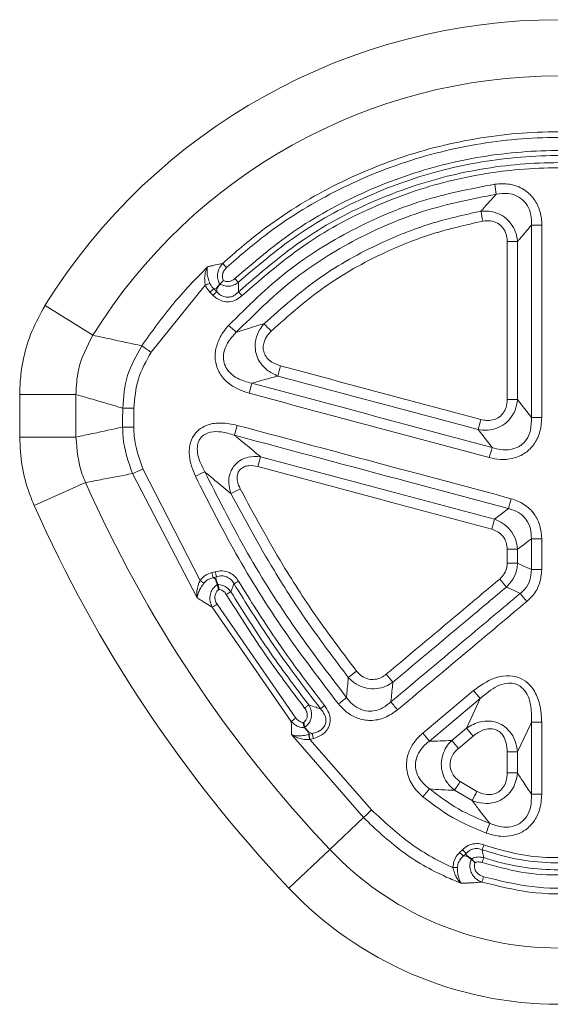
# Model space of a CAD drawing. Units: millimetres. Extents: x 15 to 416, y 5 to 292.
# Drawn here: x 181 to 190, y 172 to 189 of the extents above; entities that cross this region are included whole.
import ezdxf

# ---------------------------------------------------------------- set-up
doc = ezdxf.new("R2010")
doc.units = ezdxf.units.MM

msp = doc.modelspace()

# ---------------------------------------------------------------- linework, layer by layer
at = {"color": 8, "linetype": 'Continuous', "lineweight": 18}
for p, q in [((183.5284, 183.1687), (184.4328, 184.2888)), ((184.512, 184.1688), (184.5625, 184.1184)), ((184.6235, 184.1787), (184.573, 184.2292)), ((182.5555, 183.4516), (181.7566, 183.9463)), ((181.3343, 181.7505), (181.3343, 182.4622)), ((181.3343, 182.4622), (182.274, 182.4622)), ((182.274, 182.4622), (182.274, 181.7505)), ((181.3343, 181.7505), (182.274, 181.7505)), ((183.2182, 181.141), (184.2991, 179.0632)), ((184.3453, 179.3552), (183.3894, 181.2173)), ((181.5757, 180.6093), (182.4349, 180.9897)), ((189.8768, 180.0531), (189.8768, 179.5368)), ((190.05, 179.5364), (190.05, 180.0527)), ((189.4727, 179.8757), (189.4727, 179.6444)), ((189.646, 179.6441), (189.646, 179.8753)), ((184.5995, 179.5012), (184.5426, 179.4859)), ((184.5651, 179.4019), (184.622, 179.4172)), ((184.6057, 179.3769), (184.5651, 179.4019)), ((184.5481, 178.9081), (185.8685, 176.999)), ((185.9426, 177.0568), (184.6282, 178.957)), ((186.9572, 177.8406), (186.8206, 177.734)), ((187.5644, 177.6554), (187.4531, 177.7882)), ((188.9117, 177.5157), (188.0627, 176.8035)), ((188.1741, 176.6706), (189.023, 177.383)), ((188.7919, 176.8879), (188.5465, 176.682)), ((189.8768, 176.985), (189.8768, 175.7862)), ((190.05, 175.7865), (190.05, 176.9851)), ((185.8719, 176.7791), (187.073, 175.3925)), ((186.1593, 176.7832), (186.1563, 176.7824)), ((186.1563, 176.7824), (186.1777, 176.6984)), ((186.1593, 176.7832), (186.159, 176.8192)), ((186.159, 176.8192), (186.2191, 176.7992)), ((186.2191, 176.7992), (186.1593, 176.7832)), ((186.1593, 176.7832), (186.1818, 176.6994)), ((186.1777, 176.6984), (186.1818, 176.6994)), ((187.2096, 175.5223), (186.1777, 176.6984)), ((186.1818, 176.6994), (186.2416, 176.7155)), ((186.2191, 176.7992), (186.2416, 176.7155)), ((188.6578, 176.549), (188.9033, 176.755)), ((189.4727, 176.4897), (189.4727, 176.1392)), ((189.6459, 176.1394), (189.6459, 176.4899)), ((188.9684, 175.8307), (188.6888, 175.9943)), ((188.5934, 175.8502), (188.8893, 175.6772)), ((186.5106, 174.8613), (187.073, 175.3925)), ((185.8276, 174.2159), (186.5106, 174.8613)), ((188.7243, 174.8561), (188.6788, 174.8107)), ((188.7399, 174.7498), (188.7854, 174.7952)), ((188.7948, 174.7542), (188.7399, 174.7498))]:
    msp.add_line(p, q, dxfattribs=at)
at = {"color": 7, "linetype": 'Continuous', "lineweight": 35}
for p, q in [((184.6747, 184.3054), (184.6758, 184.3067)), ((184.6365, 179.2897), (184.6368, 179.2886)), ((186.0933, 176.8942), (186.09, 176.9007)), ((188.8749, 174.7031), (188.8777, 174.7008))]:
    msp.add_line(p, q, dxfattribs=at)
at = {"color": 8, "linetype": 'Continuous', "lineweight": 18, "flags": 128}
for points in [[(189.8768, 182.077), (189.7614, 182.227), (189.7334, 182.2633), (189.6459, 182.377)], [(188.9896, 181.8747), (189.1045, 181.7257), (189.2193, 181.5766)], [(189.2613, 180.3768), (187.594, 180.8233), (185.3558, 181.4227)], [(185.3112, 181.2566), (187.2639, 180.7335), (187.5493, 180.657), (189.2166, 180.2103)], [(189.4932, 180.5553), (189.3772, 180.466), (189.2613, 180.3768)], [(189.646, 179.8753), (189.7614, 179.9642), (189.8288, 180.0161), (189.8768, 180.0531)], [(189.8768, 179.5368), (189.7614, 179.5904), (189.646, 179.6441)], [(189.4602, 179.2455), (189.5754, 179.192), (189.6026, 179.1794), (189.6907, 179.1385)], [(189.023, 177.383), (189.0137, 177.3942), (189.0026, 177.4074), (188.99, 177.4224), (188.976, 177.4391), (188.9609, 177.4571), (188.945, 177.476), (188.9285, 177.4957), (188.9117, 177.5157)], [(186.7908, 177.3993), (186.7795, 177.3902), (186.766, 177.3794), (186.7507, 177.3672), (186.7337, 177.3536), (186.7153, 177.3389), (186.696, 177.3235), (186.676, 177.3075), (186.6556, 177.2912)], [(189.023, 177.383), (188.8696, 177.0542), (188.7919, 176.8879)], [(186.0907, 177.2225), (186.101, 177.2305), (186.1111, 177.2384), (186.1209, 177.246), (186.1302, 177.2531), (186.1388, 177.2598), (186.1465, 177.2658), (186.1534, 177.2711), (186.1591, 177.2756)], [(186.3562, 177.211), (186.362, 177.2155), (186.3687, 177.2208), (186.3764, 177.2269), (186.385, 177.2337), (186.3942, 177.2409), (186.4039, 177.2486), (186.414, 177.2565), (186.4242, 177.2646)], [(187.6419, 177.1931), (187.6251, 177.2131), (187.6086, 177.2328), (187.5927, 177.2517), (187.5776, 177.2697), (187.5636, 177.2863), (187.551, 177.3014), (187.5399, 177.3146), (187.5306, 177.3257)], [(189.6459, 176.4899), (189.8658, 176.9614), (189.8768, 176.985)]]:
    msp.add_lwpolyline(points, dxfattribs=at)
at = {"color": 8, "linetype": 'Continuous', "lineweight": 18}
for centre, radius, start, end in [((190.3345, 178.6348), 10.0892, 31.76559, 148.23441), ((190.3345, 178.6348), 9.1495, 31.76559, 148.23441), ((243.498, 193.8229), 54.7986, 188.23322, 188.41126), ((143.8744, 176.8855), 45.9784, 10.61905, 10.83154), ((190.0311, 193.94), 8.651, 268.97787, 270.12504), ((189.4915, 176.0531), 8.9641, 89.01353, 90.12062), ((188.9327, 188.4434), 5.6637, 222.00269, 222.96249), ((186.5303, 178.9433), 5.7423, 110.60355, 111.42457), ((190.0999, 189.2425), 7.0873, 223.11512, 223.80815), ((189.5409, 179.1529), 7.1027, 134.38147, 135.07345), ((189.6299, 179.0638), 7.1573, 134.38618, 135.07293), ((179.7943, 179.0569), 7.2906, 43.92027, 44.59436), ((194.8072, 194.5652), 14.8185, 227.63698, 228.30115), ((174.1033, 172.4041), 15.9447, 44.2078, 44.8248), ((189.9421, 192.7821), 11.5566, 235.353, 236.29024), ((232.2414, 170.4512), 48.1975, 164.98277, 165.19084), ((134.3901, 196.1093), 52.5708, 344.97657, 345.16717), ((189.4915, 168.5591), 13.8187, 89.3601, 90.07826), ((183.2477, 193.6772), 11.4453, 269.02739, 269.96827), ((128.6963, 197.0069), 58.2484, 344.84705, 345.015952), ((244.7214, 167.1087), 57.6547, 164.986881, 165.160526), ((190.0311, 196.8068), 14.7306, 269.39975, 270.07345), ((183.2468, 194.1822), 12.2669, 269.09254, 269.9704), ((124.5017, 198.7594), 66.9599, 344.981451, 345.130782), ((255.2823, 162.5387), 72.4314, 164.887537, 165.023584), ((176.8162, 195.745), 15.9456, 293.67125, 294.34465), ((175.2898, 199.8915), 20.829, 295.52928, 296.00722), ((202.3125, 189.7898), 21.7385, 203.87976, 223.37217), ((195.4362, 160.4908), 22.9031, 117.06555, 117.50023), ((111.716, 201.5574), 80.5629, 344.88885, 345.011262), ((202.3125, 189.7898), 22.6782, 203.87976, 223.37217), ((271.3284, 158.2298), 85.0029, 164.897668, 165.013846), ((190.0311, 206.4857), 26.433, 269.6655, 270.04093), ((189.4929, 150.9303), 28.9454, 89.69699, 90.03996), ((189.4909, 148.4957), 31.1487, 89.71474, 90.03347), ((120.9498, 162.4373), 65.8385, 14.931909, 15.007565), ((121.4911, 162.5823), 65.3369, 14.931392, 15.007631), ((190.0311, 212.6892), 33.1528, 269.7333, 270.03264), ((169.051, 158.2458), 26.0676, 53.903, 54.07583), ((195.9995, 161.0168), 21.3824, 121.00045, 121.23295), ((142.4447, 140.0065), 61.2385, 39.848208, 40.010796), ((172.1447, 199.9603), 24.3714, 301.23859, 301.44253), ((243.3616, 223.9773), 69.9363, 219.876731, 220.018958), ((173.2405, 197.5536), 21.8063, 301.2347, 301.48126), ((232.7905, 116.8338), 76.299, 127.879567, 127.950169), ((295.8666, 266.4909), 139.6198, 219.923532, 219.994692), ((190.0311, 47.7044), 129.2807, 89.99163, 90.068393), ((73.7818, 80.8745), 149.2062, 39.943991, 40.010574), ((272.6133, 246.9882), 109.591, 219.906163, 219.99685), ((189.4915, 242.7427), 66.253, 269.983675, 270.133464), ((189.4915, 225.3993), 49.2601, 269.97804, 270.1795), ((233.9868, 137.7078), 59.6257, 140.203214, 140.369196), ((121.3586, 220.4462), 80.6804, 326.444168, 326.566859), ((111.0326, 215.9269), 87.6453, 332.662325, 332.775214), ((190.0311, 136.6312), 39.1553, 89.97237, 90.22582), ((213.0497, 148.1795), 37.621, 133.38152, 133.66847), ((267.1322, 146.8408), 82.9821, 159.945402, 160.064457), ((152.1342, 187.9961), 39.1893, 340.4101, 340.53609), ((190.3345, 178.4738), 5.2605, 223.37217, 316.62783), ((201.1455, 187.2636), 17.6208, 224.96837, 225.24889), ((201.4053, 187.5234), 17.924, 224.96886, 225.24465), ((224.0918, 162.9408), 36.94, 161.39791, 161.5315), ((188.3383, 188.3996), 13.844, 270.94871, 271.25965), ((217.4968, 165.6339), 29.7415, 162.84601, 163.02803), ((190.3345, 178.4738), 6.2002, 223.37217, 316.62783)]:
    msp.add_arc(centre, radius, start, end, dxfattribs=at)
for centre, major_axis, ratio in [((391.9742, 177.5058), (0, 574.0245), 0.3639702), ((392.1621, 177.5058), (0, 573.8245), 0.3640971)]:
    msp.add_ellipse(centre, major_axis=major_axis, ratio=ratio, start_param=1.5625601, end_param=1.5631119, dxfattribs=at)
for points, knots in [([(195.9452, 184.6534), (195.7519, 184.8229), (195.3655, 185.162), (194.7211, 185.6048), (194.0321, 185.9927), (193.1252, 186.3921), (191.9746, 186.7273), (190.5934, 186.8869), (189.1915, 186.8118), (187.833, 186.5057), (186.5358, 185.9686), (185.5009, 185.3306), (184.9349, 184.8373), (184.7239, 184.6534)], [0, 0, 0, 0, 0.0625208, 0.1250418, 0.1898917, 0.2547417, 0.365863, 0.4801958, 0.591509, 0.7060493, 0.8173785, 0.9319444, 1, 1, 1, 1]), ([(184.788, 184.5835), (184.9965, 184.7652), (185.5511, 185.2486), (186.5739, 185.8789), (187.8489, 186.411), (189.1981, 186.7142), (190.5774, 186.7922), (191.9488, 186.6327), (193.166, 186.2831), (194.2098, 185.8001), (195.0953, 185.2579), (195.6195, 184.808), (195.8811, 184.5835)], [0, 0, 0, 0, 0.0680621, 0.1810172, 0.2939734, 0.4069111, 0.5198492, 0.6325873, 0.745325, 0.8301023, 0.9152241, 1, 1, 1, 1]), ([(195.7429, 184.3985), (195.4037, 184.6864), (194.7254, 185.2622), (193.544, 185.8969), (192.2808, 186.3332), (190.9605, 186.5524), (189.6232, 186.5428), (188.3048, 186.314), (187.0482, 185.8601), (185.8972, 185.2297), (185.2428, 184.6696), (184.9262, 184.3985)], [0, 0, 0, 0, 0.1119139, 0.2238276, 0.3357295, 0.4476312, 0.5595267, 0.6714223, 0.7832781, 0.8951339, 1, 1, 1, 1]), ([(184.9852, 184.3363), (185.2984, 184.6044), (185.9409, 185.1543), (187.0775, 185.7809), (188.3149, 186.2274), (189.6243, 186.4587), (190.9412, 186.4674), (192.2538, 186.2535), (193.4973, 185.8231), (194.6729, 185.1954), (195.3437, 184.6254), (195.6839, 184.3363)], [0, 0, 0, 0, 0.1048616, 0.21512, 0.3285744, 0.4388699, 0.5523661, 0.6626686, 0.7761714, 0.8864855, 1, 1, 1, 1]), ([(195.6832, 184.1755), (195.3619, 184.4571), (194.7098, 185.0285), (193.5725, 185.6597), (192.3435, 186.1077), (191.0658, 186.3376), (189.7566, 186.3506), (188.4745, 186.1461), (187.2369, 185.7225), (186.0414, 185.0905), (185.3475, 184.4889), (184.9859, 184.1755)], [0, 0, 0, 0, 0.108284, 0.2197077, 0.3279806, 0.4393919, 0.5476824, 0.6591138, 0.7673913, 0.878808, 1, 1, 1, 1]), ([(185.0457, 184.1141), (185.4032, 184.4242), (186.0846, 185.0154), (187.2663, 185.6403), (188.4833, 186.0609), (189.7569, 186.2634), (191.0456, 186.2544), (192.3146, 186.0252), (193.5255, 185.5877), (194.655, 184.9601), (195.3006, 184.3961), (195.6234, 184.1141)], [0, 0, 0, 0, 0.1211972, 0.2310436, 0.34089, 0.4507505, 0.5606107, 0.6704522, 0.7802938, 0.8901468, 1, 1, 1, 1]), ([(189.2642, 185.9756), (188.8584, 185.8967), (188.035, 185.7367), (186.8657, 185.2323), (185.7577, 184.5442), (185.1372, 183.9286), (184.8221, 183.616)], [0, 0, 0, 0, 0.2413966, 0.4897866, 0.7409287, 1, 1, 1, 1]), ([(190.05, 185.289), (190.0497, 185.3078), (190.0479, 185.3997), (190.0173, 185.5584), (189.9171, 185.7507), (189.7482, 185.9048), (189.5158, 185.992), (189.3479, 185.9811), (189.2642, 185.9756)], [0, 0, 0, 0, 0.0469692, 0.2304745, 0.3990326, 0.5817478, 0.7915756, 1, 1, 1, 1]), ([(184.9497, 183.501), (185.2475, 183.7975), (185.8526, 184.3998), (186.9237, 185.0691), (188.0766, 185.5697), (188.881, 185.7273), (189.2888, 185.8071)], [0, 0, 0, 0, 0.25114383, 0.5102021, 0.75161683, 1, 1, 1, 1]), ([(189.2888, 185.8071), (189.2141, 185.7257), (189.1289, 185.6328), (189.0441, 185.5376), (189.0337, 185.5259)], [0, 0, 0, 0, 0.877122, 1, 1, 1, 1]), ([(189.2888, 185.8071), (189.355, 185.8162), (189.4682, 185.8318), (189.5977, 185.798), (189.6997, 185.746), (189.7551, 185.6966), (189.8181, 185.611), (189.8666, 185.5045), (189.8811, 185.3788), (189.8776, 185.3056), (189.8768, 185.2904)], [0, 0, 0, 0, 0.2139122, 0.3658481, 0.4206406, 0.5817898, 0.5967712, 0.7626497, 0.9506555, 1, 1, 1, 1]), ([(189.0337, 185.5259), (188.7493, 185.4619), (188.1759, 185.3329), (187.2664, 184.9681), (186.3089, 184.4371), (185.714, 183.911), (185.4124, 183.6441)], [0, 0, 0, 0, 0.2111183, 0.4255666, 0.7086573, 1, 1, 1, 1]), ([(189.6459, 185.0158), (189.6437, 185.0354), (189.6359, 185.1059), (189.5992, 185.2219), (189.5148, 185.3543), (189.3855, 185.4634), (189.216, 185.5304), (189.0935, 185.5273), (189.0337, 185.5259)], [0, 0, 0, 0, 0.0667325, 0.2398089, 0.4045508, 0.5883863, 0.7991903, 1, 1, 1, 1]), ([(185.5327, 183.5217), (185.8183, 183.7751), (186.3978, 184.2891), (187.327, 184.8076), (188.2242, 185.1685), (188.7836, 185.2947), (189.0654, 185.3583)], [0, 0, 0, 0, 0.28309342, 0.57441427, 0.78555095, 1, 1, 1, 1]), ([(189.0654, 185.3583), (189.1077, 185.3629), (189.1927, 185.3721), (189.312, 185.3329), (189.3994, 185.2585), (189.452, 185.1647), (189.4709, 185.0819), (189.4723, 185.0314), (189.4727, 185.0171)], [0, 0, 0, 0, 0.2060108, 0.4135478, 0.5916379, 0.7538826, 0.9302071, 1, 1, 1, 1]), ([(189.6459, 185.0158), (189.6563, 185.0284), (189.7328, 185.1213), (189.8101, 185.212), (189.8768, 185.2904)], [0, 0, 0, 0, 0.1356909, 1, 1, 1, 1]), ([(189.8768, 185.2904), (189.8768, 184.8645), (189.8768, 183.7933), (189.8768, 182.7222), (189.8768, 182.077)], [0, 0, 0, 0, 0.3976637, 1, 1, 1, 1]), ([(190.05, 182.0762), (190.05, 182.7213), (190.05, 183.7923), (190.05, 184.8632), (190.05, 185.289)], [0, 0, 0, 0, 0.6023363, 1, 1, 1, 1]), ([(189.4727, 185.0171), (189.4727, 184.3716), (189.4727, 183.4918), (189.4727, 182.6121), (189.4727, 182.3778)], [0, 0, 0, 0, 0.7337444, 1, 1, 1, 1]), ([(189.6459, 182.377), (189.6459, 182.6112), (189.6459, 183.4908), (189.6459, 184.3704), (189.6459, 185.0158)], [0, 0, 0, 0, 0.2662556, 1, 1, 1, 1]), ([(184.4702, 184.5956), (184.2712, 184.3907), (183.8711, 183.9788), (183.5389, 183.5104), (183.372, 183.2749)], [0, 0, 0, 0, 0.4973489, 1, 1, 1, 1]), ([(184.4702, 184.5956), (184.47, 184.5951), (184.4639, 184.5843), (184.4455, 184.5461), (184.4261, 184.4761), (184.4188, 184.3821), (184.4282, 184.3196), (184.4328, 184.2888)], [0, 0, 0, 0, 0.0055194, 0.1356093, 0.4544555, 0.7317055, 1, 1, 1, 1]), ([(184.5096, 184.3183), (184.4987, 184.3476), (184.4768, 184.4067), (184.4605, 184.4929), (184.4606, 184.5543), (184.4675, 184.5863), (184.4701, 184.5952), (184.4702, 184.5956)], [0, 0, 0, 0, 0.271719, 0.548453, 0.8652546, 0.9946804, 1, 1, 1, 1]), ([(184.7239, 184.6534), (184.6838, 184.6446), (184.6297, 184.6326), (184.5645, 184.6177), (184.5199, 184.6073), (184.4894, 184.6001), (184.4702, 184.5956)], [0, 0, 0, 0, 0.4718018, 0.6370326, 0.7721818, 1, 1, 1, 1]), ([(184.7239, 184.6534), (184.7022, 184.6266), (184.6578, 184.5717), (184.6323, 184.4701), (184.6399, 184.3769), (184.6643, 184.3269), (184.6747, 184.3054)], [0, 0, 0, 0, 0.27438335, 0.56002192, 0.8106865, 1, 1, 1, 1]), ([(184.7362, 184.366), (184.7325, 184.3749), (184.7204, 184.4033), (184.7166, 184.4599), (184.7382, 184.5289), (184.7714, 184.5653), (184.788, 184.5835)], [0, 0, 0, 0, 0.1215044, 0.3859348, 0.6939105, 1, 1, 1, 1]), ([(184.4328, 184.2888), (184.4362, 184.2807), (184.4546, 184.2362), (184.4862, 184.1991), (184.512, 184.1688)], [0, 0, 0, 0, 0.1834079, 1, 1, 1, 1]), ([(184.573, 184.2292), (184.5522, 184.2514), (184.5269, 184.2786), (184.5123, 184.3122), (184.5096, 184.3183)], [0, 0, 0, 0, 0.8186875, 1, 1, 1, 1]), ([(184.6758, 184.3067), (184.6972, 184.2967), (184.7433, 184.2753), (184.8255, 184.2681), (184.9122, 184.2862), (184.9612, 184.3198), (184.9852, 184.3363)], [0, 0, 0, 0, 0.2131796, 0.4615142, 0.7356665, 1, 1, 1, 1]), ([(184.9262, 184.3985), (184.9103, 184.3858), (184.8784, 184.3605), (184.8198, 184.3458), (184.7708, 184.3509), (184.7452, 184.3621), (184.7362, 184.366)], [0, 0, 0, 0, 0.2947876, 0.5912042, 0.8578728, 1, 1, 1, 1]), ([(184.9859, 184.1755), (184.9859, 184.1784), (184.9855, 184.2254), (184.9853, 184.279), (184.9852, 184.3296), (184.9852, 184.3363)], [0, 0, 0, 0, 0.0533514, 0.8759872, 1, 1, 1, 1]), ([(184.5625, 184.1184), (184.5828, 184.1002), (184.6292, 184.0587), (184.7205, 184.0168), (184.8337, 184.0048), (184.951, 184.0364), (185.0142, 184.0882), (185.0457, 184.1141)], [0, 0, 0, 0, 0.1513666, 0.3454734, 0.5484698, 0.7748627, 1, 1, 1, 1]), ([(184.573, 184.2292), (184.5872, 184.2323), (184.6043, 184.2359), (184.6213, 184.2395), (184.6241, 184.2401)], [0, 0, 0, 0, 0.8387158, 1, 1, 1, 1]), ([(184.6241, 184.2401), (184.6239, 184.2225), (184.6237, 184.2021), (184.6235, 184.1816), (184.6235, 184.1787)], [0, 0, 0, 0, 0.8585009, 1, 1, 1, 1]), ([(184.9859, 184.1755), (184.9625, 184.1536), (184.9217, 184.1152), (184.8611, 184.0932), (184.8041, 184.0852), (184.7687, 184.0892), (184.717, 184.1055), (184.6723, 184.1289), (184.6385, 184.1634), (184.6235, 184.1787)], [0, 0, 0, 0, 0.2300954, 0.4023963, 0.4533447, 0.6452882, 0.6507919, 0.8442282, 1, 1, 1, 1]), ([(181.3343, 182.4622), (181.3375, 182.5636), (181.3437, 182.7676), (181.4045, 183.1231), (181.5247, 183.5277), (181.6786, 183.8054), (181.7566, 183.9463)], [0, 0, 0, 0, 0.1946995, 0.3917002, 0.6914827, 1, 1, 1, 1]), ([(184.8221, 183.616), (184.8073, 183.5991), (184.7305, 183.5115), (184.6372, 183.3539), (184.5879, 183.137), (184.6077, 182.9333), (184.7101, 182.7416), (184.9014, 182.5732), (185.068, 182.5155), (185.164, 182.4823)], [0, 0, 0, 0, 0.04581087, 0.23705641, 0.36435491, 0.49305812, 0.64466419, 0.79516931, 1, 1, 1, 1]), ([(185.4124, 183.6441), (185.3203, 183.6167), (185.1644, 183.5703), (185.0121, 183.5211), (184.9497, 183.501)], [0, 0, 0, 0, 0.5901062, 1, 1, 1, 1]), ([(185.4124, 183.6441), (185.3881, 183.6125), (185.3275, 183.5337), (185.2742, 183.3977), (185.2597, 183.2471), (185.2846, 183.111), (185.3515, 182.9804), (185.4687, 182.8535), (185.5805, 182.8008), (185.645, 182.7705)], [0, 0, 0, 0, 0.1118112, 0.2788549, 0.3994853, 0.528795, 0.6565468, 0.8021921, 1, 1, 1, 1]), ([(182.5555, 183.4516), (182.4568, 183.2616), (182.2941, 182.949), (182.2797, 182.5994), (182.274, 182.4622)], [0, 0, 0, 0, 0.6074926, 1, 1, 1, 1]), ([(183.372, 183.2749), (183.1961, 183.3133), (182.9233, 183.3728), (182.652, 183.4309), (182.5555, 183.4516)], [0, 0, 0, 0, 0.644442, 1, 1, 1, 1]), ([(185.209, 182.6512), (185.1271, 182.6723), (184.9883, 182.708), (184.8359, 182.82), (184.771, 182.9179), (184.7363, 183.0166), (184.7291, 183.1312), (184.7817, 183.2997), (184.868, 183.42), (184.9362, 183.4876), (184.9497, 183.501)], [0, 0, 0, 0, 0.2149483, 0.3640417, 0.4709833, 0.5080294, 0.6295101, 0.7542085, 0.9513748, 1, 1, 1, 1]), ([(185.69, 182.9397), (185.6393, 182.9572), (185.5533, 182.9868), (185.4603, 183.0686), (185.4097, 183.1557), (185.3944, 183.2486), (185.4125, 183.3524), (185.4617, 183.4459), (185.512, 183.4996), (185.5327, 183.5217)], [0, 0, 0, 0, 0.2080996, 0.3524582, 0.4739966, 0.5958505, 0.7123315, 0.8815553, 1, 1, 1, 1]), ([(183.372, 183.2749), (183.2807, 183.1129), (183.0982, 182.7892), (183.0684, 182.4187), (183.0534, 182.2336)], [0, 0, 0, 0, 0.5001353, 1, 1, 1, 1]), ([(183.2414, 182.2319), (183.2544, 182.3986), (183.2806, 182.7322), (183.4458, 183.0231), (183.5284, 183.1687)], [0, 0, 0, 0, 0.4998051, 1, 1, 1, 1]), ([(189.0347, 182.0436), (188.4777, 182.1928), (187.3628, 182.4915), (186.2479, 182.7902), (185.69, 182.9397)], [0, 0, 0, 0, 0.4995508, 1, 1, 1, 1]), ([(185.209, 182.6512), (185.2647, 182.6672), (185.4083, 182.7083), (185.5551, 182.7469), (185.645, 182.7705)], [0, 0, 0, 0, 0.38814, 1, 1, 1, 1]), ([(185.645, 182.7705), (186.2019, 182.6214), (186.7598, 182.4719), (187.8747, 182.1733), (188.4327, 182.0239), (188.9896, 181.8747)], [0, 0, 0, 0, 0.4995391, 0.5004492, 1, 1, 1, 1]), ([(189.2193, 181.5766), (188.6624, 181.7258), (187.3256, 182.084), (185.9889, 182.4423), (185.209, 182.6512)], [0, 0, 0, 0, 0.4166113, 1, 1, 1, 1]), ([(182.274, 182.4622), (182.3668, 182.4356), (182.6267, 182.3613), (182.8864, 182.2836), (183.0534, 182.2336)], [0, 0, 0, 0, 0.3570541, 1, 1, 1, 1]), ([(185.164, 182.4823), (185.7209, 182.3331), (187.0577, 181.975), (188.3945, 181.6169), (189.1743, 181.4079)], [0, 0, 0, 0, 0.4166113, 1, 1, 1, 1]), ([(188.9896, 181.8747), (189.0324, 181.8696), (189.124, 181.8586), (189.2656, 181.8821), (189.4077, 181.946), (189.5271, 182.0536), (189.6168, 182.2026), (189.6357, 182.3163), (189.6459, 182.377)], [0, 0, 0, 0, 0.1384587, 0.2970011, 0.4538995, 0.6308216, 0.8028741, 1, 1, 1, 1]), ([(189.4727, 182.3778), (189.4693, 182.3336), (189.463, 182.2525), (189.4083, 182.1451), (189.3282, 182.0709), (189.2295, 182.0319), (189.1296, 182.0236), (189.0652, 182.0371), (189.0347, 182.0436)], [0, 0, 0, 0, 0.2031684, 0.3731745, 0.5439686, 0.6967633, 0.8560034, 1, 1, 1, 1]), ([(184.9641, 181.9468), (184.8754, 181.9653), (184.7152, 181.9986), (184.5025, 181.9712), (184.3457, 181.8977), (184.2298, 181.7828), (184.1654, 181.6183), (184.1566, 181.3756), (184.2227, 181.2076), (184.2665, 181.0961)], [0, 0, 0, 0, 0.1803719, 0.325628, 0.4194344, 0.5227314, 0.6437142, 0.7635988, 1, 1, 1, 1]), ([(189.5379, 180.7215), (188.9822, 180.8704), (187.4576, 181.2788), (185.933, 181.6872), (184.9641, 181.9468)], [0, 0, 0, 0, 0.3645187, 1, 1, 1, 1]), ([(189.1743, 181.4079), (189.2354, 181.3951), (189.364, 181.3681), (189.5637, 181.3845), (189.761, 181.4625), (189.9213, 181.6108), (190.0308, 181.8255), (190.0432, 181.9878), (190.05, 182.0762)], [0, 0, 0, 0, 0.1438368, 0.3030156, 0.4558091, 0.6266674, 0.796693, 1, 1, 1, 1]), ([(189.8768, 182.077), (189.8768, 182.0054), (189.8767, 181.8766), (189.8071, 181.7131), (189.7273, 181.6304), (189.6385, 181.5726), (189.5267, 181.5341), (189.369, 181.5335), (189.2682, 181.5625), (189.2193, 181.5766)], [0, 0, 0, 0, 0.2103452, 0.3779733, 0.5096006, 0.5419447, 0.6897619, 0.8498137, 1, 1, 1, 1]), ([(183.0525, 181.9168), (182.8875, 181.8813), (182.628, 181.8255), (182.3685, 181.7705), (182.274, 181.7505)], [0, 0, 0, 0, 0.6359678, 1, 1, 1, 1]), ([(183.0525, 181.9168), (183.0537, 181.8612), (183.0596, 181.5952), (183.1481, 181.3416), (183.2182, 181.141)], [0, 0, 0, 0, 0.2092066, 1, 1, 1, 1]), ([(183.3894, 181.2173), (183.3261, 181.3977), (183.2461, 181.6258), (183.2414, 181.8652), (183.2405, 181.9153)], [0, 0, 0, 0, 0.7907284, 1, 1, 1, 1]), ([(184.423, 181.1717), (184.3771, 181.2616), (184.3095, 181.3939), (184.2933, 181.5747), (184.3142, 181.6659), (184.3488, 181.7319), (184.385, 181.7698), (184.4454, 181.8095), (184.5427, 181.8437), (184.7163, 181.8433), (184.8457, 181.8036), (184.9195, 181.781)], [0, 0, 0, 0, 0.2512959, 0.3695077, 0.4465755, 0.4809326, 0.5545523, 0.5733816, 0.6608693, 0.8066684, 1, 1, 1, 1]), ([(185.3558, 181.4227), (185.3141, 181.4565), (185.1813, 181.5643), (185.0362, 181.6839), (184.9331, 181.7696), (184.9195, 181.781)], [0, 0, 0, 0, 0.284015, 0.9051367, 1, 1, 1, 1]), ([(184.9195, 181.781), (185.8883, 181.5214), (187.4129, 181.1128), (188.9375, 180.7042), (189.4932, 180.5553)], [0, 0, 0, 0, 0.6354813, 1, 1, 1, 1]), ([(181.5757, 180.6093), (181.5472, 180.6782), (181.4591, 180.8914), (181.3583, 181.2729), (181.3424, 181.5898), (181.3343, 181.7505)], [0, 0, 0, 0, 0.1906855, 0.5895422, 1, 1, 1, 1]), ([(182.274, 181.7505), (182.2908, 181.5379), (182.3116, 181.2749), (182.4151, 181.0355), (182.4349, 180.9897)], [0, 0, 0, 0, 0.8084504, 1, 1, 1, 1]), ([(185.3558, 181.4227), (185.2858, 181.4258), (185.1776, 181.4307), (185.0358, 181.3766), (184.9409, 181.307), (184.875, 181.2175), (184.833, 181.1113), (184.8158, 180.97), (184.8442, 180.8662), (184.8607, 180.8061)], [0, 0, 0, 0, 0.2157427, 0.3331803, 0.4598569, 0.57102, 0.6675554, 0.8075437, 1, 1, 1, 1]), ([(182.4349, 180.9897), (182.5302, 181.008), (182.7912, 181.0581), (183.0523, 181.1088), (183.2182, 181.141)], [0, 0, 0, 0, 0.36487, 1, 1, 1, 1]), ([(186.7908, 177.3993), (186.4846, 177.8008), (185.874, 178.6013), (185.0841, 179.8652), (184.6402, 180.7423), (184.423, 181.1717)], [0, 0, 0, 0, 0.3393341, 0.676605, 1, 1, 1, 1]), ([(184.423, 181.1717), (184.4347, 181.1618), (184.5369, 181.0753), (184.6824, 180.9533), (184.8177, 180.8416), (184.8607, 180.8061)], [0, 0, 0, 0, 0.08099177, 0.70765248, 1, 1, 1, 1]), ([(185.0151, 180.8857), (184.9968, 180.9278), (184.9662, 180.9979), (184.962, 181.0956), (184.9813, 181.1657), (185.0208, 181.2219), (185.0847, 181.2601), (185.1855, 181.2812), (185.2608, 181.2664), (185.3112, 181.2566)], [0, 0, 0, 0, 0.2081648, 0.3472641, 0.4369868, 0.5369283, 0.6532505, 0.7684998, 1, 1, 1, 1]), ([(184.2665, 181.0961), (184.4857, 180.6631), (184.9336, 179.7783), (185.7306, 178.5035), (186.3466, 177.6961), (186.6556, 177.2912)], [0, 0, 0, 0, 0.3233848, 0.6606729, 1, 1, 1, 1]), ([(184.8607, 180.8061), (185.0936, 180.3749), (185.499, 179.6246), (186.1646, 178.605), (186.6017, 178.0246), (186.8206, 177.734)], [0, 0, 0, 0, 0.4027584, 0.7009006, 1, 1, 1, 1]), ([(186.9572, 177.8406), (186.741, 178.1278), (186.3079, 178.7031), (185.6482, 179.7137), (185.246, 180.4584), (185.0151, 180.8857)], [0, 0, 0, 0, 0.298144, 0.5972387, 1, 1, 1, 1]), ([(190.05, 180.0527), (190.0443, 180.125), (190.0328, 180.2712), (189.9292, 180.4753), (189.7605, 180.6409), (189.612, 180.6947), (189.5379, 180.7215)], [0, 0, 0, 0, 0.2383455, 0.481822, 0.7413639, 1, 1, 1, 1]), ([(189.4932, 180.5553), (189.5513, 180.5378), (189.6573, 180.5058), (189.7496, 180.4242), (189.8193, 180.3336), (189.8729, 180.2206), (189.8755, 180.1091), (189.8768, 180.0531)], [0, 0, 0, 0, 0.261471, 0.4767069, 0.5177925, 0.758239, 1, 1, 1, 1]), ([(189.646, 179.8753), (189.6378, 179.9326), (189.6211, 180.0485), (189.5316, 180.1995), (189.4084, 180.3153), (189.3094, 180.3567), (189.2613, 180.3768)], [0, 0, 0, 0, 0.2574648, 0.5212729, 0.7677094, 1, 1, 1, 1]), ([(189.2166, 180.2103), (189.2502, 180.1984), (189.3189, 180.1741), (189.4041, 180.0979), (189.4625, 179.9944), (189.4693, 179.9152), (189.4727, 179.8757)], [0, 0, 0, 0, 0.2346829, 0.4788024, 0.7398784, 1, 1, 1, 1]), ([(189.4727, 179.6444), (189.4714, 179.6217), (189.4678, 179.5601), (189.4313, 179.4625), (189.3762, 179.4066), (189.3487, 179.3787)], [0, 0, 0, 0, 0.22590437, 0.61323258, 1, 1, 1, 1]), ([(189.4602, 179.2455), (189.4998, 179.2883), (189.5791, 179.3742), (189.6345, 179.5188), (189.6429, 179.6105), (189.646, 179.6441)], [0, 0, 0, 0, 0.38616191, 0.77506186, 1, 1, 1, 1]), ([(184.5426, 179.4859), (184.5036, 179.4724), (184.4265, 179.4458), (184.3721, 179.3851), (184.3453, 179.3552)], [0, 0, 0, 0, 0.5069443, 1, 1, 1, 1]), ([(184.9866, 179.345), (184.967, 179.3727), (184.9259, 179.4307), (184.8317, 179.4922), (184.7167, 179.522), (184.6385, 179.5081), (184.5995, 179.5012)], [0, 0, 0, 0, 0.2255142, 0.4732523, 0.7370926, 1, 1, 1, 1]), ([(189.8768, 179.5368), (189.873, 179.4778), (189.8655, 179.36), (189.7865, 179.2228), (189.7167, 179.1614), (189.6907, 179.1385)], [0, 0, 0, 0, 0.3866131, 0.7710498, 1, 1, 1, 1]), ([(189.8021, 179.0054), (189.8354, 179.0368), (189.9253, 179.1215), (190.0277, 179.3028), (190.0426, 179.4586), (190.05, 179.5364)], [0, 0, 0, 0, 0.227463, 0.613993, 1, 1, 1, 1]), ([(184.3453, 179.3552), (184.333, 179.327), (184.308, 179.2698), (184.29, 179.1799), (184.2899, 179.1119), (184.2967, 179.0738), (184.299, 179.0636), (184.2991, 179.0632)], [0, 0, 0, 0, 0.2745764, 0.5579732, 0.8792791, 0.9942398, 1, 1, 1, 1]), ([(184.4089, 179.309), (184.4276, 179.3293), (184.448, 179.3516), (184.5008, 179.3838), (184.5342, 179.3932), (184.5651, 179.4019)], [0, 0, 0, 0, 0.441583, 0.4843653, 1, 1, 1, 1]), ([(184.622, 179.4172), (184.6181, 179.4076), (184.6126, 179.3941), (184.6072, 179.3807), (184.6057, 179.3769)], [0, 0, 0, 0, 0.7174812, 1, 1, 1, 1]), ([(184.622, 179.4172), (184.6516, 179.4241), (184.7058, 179.4368), (184.7664, 179.4244), (184.8196, 179.4025), (184.8695, 179.368), (184.8984, 179.3222), (184.9123, 179.3002)], [0, 0, 0, 0, 0.2659017, 0.4853398, 0.5266838, 0.7714852, 1, 1, 1, 1]), ([(186.4242, 177.2646), (186.1424, 177.635), (185.6313, 178.3065), (185.1862, 179.0234), (184.9866, 179.345)], [0, 0, 0, 0, 0.5514575, 1, 1, 1, 1]), ([(189.3487, 179.3787), (189.1471, 179.2096), (188.5153, 178.6794), (187.8834, 178.1493), (187.4531, 177.7882)], [0, 0, 0, 0, 0.318989, 1, 1, 1, 1]), ([(184.2991, 179.0632), (184.2991, 179.0635), (184.2991, 179.0712), (184.3013, 179.1008), (184.317, 179.1559), (184.3553, 179.2326), (184.3911, 179.2836), (184.4089, 179.309)], [0, 0, 0, 0, 0.00561066, 0.11971458, 0.43850634, 0.72140377, 1, 1, 1, 1]), ([(184.6368, 179.2886), (184.622, 179.2779), (184.585, 179.2511), (184.5376, 179.1881), (184.5087, 179.1021), (184.5083, 179.0023), (184.5341, 178.9412), (184.5481, 178.9081)], [0, 0, 0, 0, 0.12710315, 0.31812483, 0.53755034, 0.74924194, 1, 1, 1, 1]), ([(184.6282, 178.957), (184.6164, 178.9803), (184.5951, 179.0225), (184.5905, 179.0921), (184.608, 179.1514), (184.6363, 179.1874), (184.6548, 179.2019), (184.6589, 179.2051)], [0, 0, 0, 0, 0.2827391, 0.5123995, 0.7434001, 0.943521, 1, 1, 1, 1]), ([(184.8579, 179.1675), (184.8396, 179.1897), (184.8025, 179.2347), (184.7238, 179.2787), (184.6655, 179.2861), (184.6365, 179.2897)], [0, 0, 0, 0, 0.3294675, 0.6664427, 1, 1, 1, 1]), ([(184.6589, 179.2051), (184.671, 179.2028), (184.7025, 179.1969), (184.7487, 179.17), (184.7721, 179.1382), (184.7838, 179.1224)], [0, 0, 0, 0, 0.2387128, 0.620029, 1, 1, 1, 1]), ([(184.8579, 179.1675), (184.872, 179.202), (184.8901, 179.2463), (184.9083, 179.2905), (184.9123, 179.3002)], [0, 0, 0, 0, 0.7813489, 1, 1, 1, 1]), ([(186.1591, 177.2756), (185.9284, 177.5821), (185.4677, 178.1943), (185.0609, 178.8434), (184.8579, 179.1675)], [0, 0, 0, 0, 0.5008106, 1, 1, 1, 1]), ([(184.9123, 179.3002), (185.1128, 178.9772), (185.5598, 178.2573), (186.0732, 177.5829), (186.3562, 177.211)], [0, 0, 0, 0, 0.4485403, 1, 1, 1, 1]), ([(187.5644, 177.6554), (187.9948, 178.0163), (188.6268, 178.5463), (189.2587, 179.0764), (189.4602, 179.2455)], [0, 0, 0, 0, 0.6810114, 1, 1, 1, 1]), ([(184.2991, 179.0632), (184.3008, 179.0621), (184.3304, 179.0435), (184.3607, 179.0245), (184.4265, 178.9835), (184.4797, 178.9504), (184.5325, 178.9177), (184.5481, 178.9081)], [0, 0, 0, 0, 0.0200479, 0.3587838, 0.3663681, 0.8136405, 1, 1, 1, 1]), ([(184.7838, 179.1224), (184.9877, 178.797), (185.3963, 178.1451), (185.859, 177.5304), (186.0907, 177.2225)], [0, 0, 0, 0, 0.4991874, 1, 1, 1, 1]), ([(189.6907, 179.1385), (189.4008, 178.8952), (188.6808, 178.291), (187.9608, 177.6867), (187.5306, 177.3257)], [0, 0, 0, 0, 0.4025258, 1, 1, 1, 1]), ([(187.6419, 177.1931), (188.0721, 177.5541), (188.7922, 178.1581), (189.5123, 178.7622), (189.8021, 179.0054)], [0, 0, 0, 0, 0.5974742, 1, 1, 1, 1]), ([(187.4531, 177.7882), (187.4263, 177.7686), (187.3714, 177.7284), (187.2693, 177.697), (187.1548, 177.7006), (187.0414, 177.749), (186.9852, 177.8101), (186.9572, 177.8406)], [0, 0, 0, 0, 0.1768144, 0.3625757, 0.5591631, 0.7802123, 1, 1, 1, 1]), ([(186.8206, 177.734), (186.8191, 177.7178), (186.8093, 177.6109), (186.7994, 177.4994), (186.7913, 177.4042), (186.7908, 177.3993)], [0, 0, 0, 0, 0.144765, 0.9562825, 1, 1, 1, 1]), ([(186.8206, 177.734), (186.8637, 177.6936), (186.9515, 177.6113), (187.1204, 177.5481), (187.2896, 177.5409), (187.4412, 177.5784), (187.5244, 177.6304), (187.5644, 177.6554)], [0, 0, 0, 0, 0.2154182, 0.4394257, 0.6405767, 0.8273676, 1, 1, 1, 1]), ([(190.05, 176.9851), (190.0442, 177.0874), (190.0336, 177.2742), (189.9412, 177.5016), (189.814, 177.6543), (189.6556, 177.7489), (189.4584, 177.774), (189.1891, 177.7164), (189.0227, 177.596), (188.9117, 177.5157)], [0, 0, 0, 0, 0.1791794, 0.3274772, 0.4219488, 0.5244787, 0.6439831, 0.7624276, 1, 1, 1, 1]), ([(187.5306, 177.3257), (187.531, 177.3305), (187.5404, 177.4244), (187.5516, 177.5342), (187.5627, 177.6394), (187.5644, 177.6554)], [0, 0, 0, 0, 0.0438312, 0.8552334, 1, 1, 1, 1]), ([(189.023, 177.383), (189.1125, 177.4602), (189.2437, 177.5734), (189.4467, 177.6403), (189.5557, 177.6399), (189.6386, 177.6181), (189.6908, 177.5894), (189.7554, 177.5326), (189.8269, 177.4299), (189.8825, 177.2329), (189.8788, 177.074), (189.8768, 176.985)], [0, 0, 0, 0, 0.24996869, 0.36662169, 0.44776061, 0.47791179, 0.54841638, 0.57156704, 0.6609031, 0.80997734, 1, 1, 1, 1]), ([(187.5306, 177.3257), (187.4802, 177.2845), (187.3925, 177.2127), (187.2668, 177.1764), (187.1511, 177.168), (187.0799, 177.1811), (186.9791, 177.2211), (186.8869, 177.2785), (186.8223, 177.3598), (186.7908, 177.3993)], [0, 0, 0, 0, 0.2259372, 0.3936687, 0.4450194, 0.6311089, 0.637232, 0.8237327, 1, 1, 1, 1]), ([(186.0907, 177.2225), (186.1039, 177.2026), (186.1273, 177.1673), (186.1395, 177.1064), (186.1306, 177.0531), (186.105, 177.0099), (186.0811, 176.9906), (186.0697, 176.9815)], [0, 0, 0, 0, 0.2599526, 0.461926, 0.66524, 0.8401064, 1, 1, 1, 1]), ([(186.09, 176.9007), (186.0962, 176.9052), (186.1213, 176.9231), (186.1597, 176.9628), (186.1964, 177.0289), (186.2115, 177.1069), (186.2019, 177.1947), (186.1743, 177.2468), (186.1591, 177.2756)], [0, 0, 0, 0, 0.0546952, 0.2189186, 0.3865537, 0.5821271, 0.7700496, 1, 1, 1, 1]), ([(186.3562, 177.211), (186.3311, 177.2192), (186.2653, 177.2406), (186.1997, 177.2622), (186.1591, 177.2756)], [0, 0, 0, 0, 0.3819439, 1, 1, 1, 1]), ([(186.3562, 177.211), (186.381, 177.1801), (186.424, 177.1265), (186.4502, 177.0385), (186.4463, 176.9805), (186.4303, 176.9309), (186.3987, 176.8828), (186.3248, 176.8271), (186.2597, 176.8099), (186.2191, 176.7992)], [0, 0, 0, 0, 0.2110161, 0.3652057, 0.4782371, 0.514608, 0.6426842, 0.7771477, 1, 1, 1, 1]), ([(186.2416, 176.7155), (186.2896, 176.7324), (186.3682, 176.7601), (186.455, 176.8376), (186.5078, 176.9255), (186.5243, 177.0326), (186.4989, 177.1542), (186.4511, 177.2248), (186.4242, 177.2646)], [0, 0, 0, 0, 0.2138837, 0.3498865, 0.4846652, 0.641754, 0.7977852, 1, 1, 1, 1]), ([(186.6556, 177.2912), (186.6985, 177.244), (186.7885, 177.1451), (186.9731, 177.0429), (187.1985, 177.0025), (187.4396, 177.0496), (187.5746, 177.1454), (187.6419, 177.1931)], [0, 0, 0, 0, 0.17143603, 0.35916207, 0.55711649, 0.77920969, 1, 1, 1, 1]), ([(186.0697, 176.9815), (186.0647, 176.9822), (186.0373, 176.9865), (185.9891, 177.0067), (185.9581, 177.0401), (185.9426, 177.0568)], [0, 0, 0, 0, 0.10077795, 0.55134299, 1, 1, 1, 1]), ([(189.6459, 176.4899), (189.635, 176.5539), (189.6144, 176.6746), (189.5327, 176.8178), (189.4327, 176.9178), (189.315, 176.9845), (189.1744, 177.0126), (188.9872, 176.9965), (188.8689, 176.9307), (188.7919, 176.8879)], [0, 0, 0, 0, 0.1670718, 0.3149546, 0.4147357, 0.5263537, 0.6547277, 0.7753882, 1, 1, 1, 1]), ([(185.8685, 176.999), (185.8689, 176.9688), (185.8695, 176.9219), (185.8703, 176.8703), (185.871, 176.8271), (185.8715, 176.8008), (185.8719, 176.7791)], [0, 0, 0, 0, 0.4113798, 0.6400483, 0.7041868, 1, 1, 1, 1]), ([(185.8685, 176.999), (185.8919, 176.9762), (185.9393, 176.9299), (186.0217, 176.898), (186.0743, 176.8952), (186.0933, 176.8942)], [0, 0, 0, 0, 0.3830862, 0.7770927, 1, 1, 1, 1]), ([(188.9033, 176.755), (188.9588, 176.7951), (189.0421, 176.8553), (189.1768, 176.8842), (189.2756, 176.8715), (189.3549, 176.8241), (189.4184, 176.7476), (189.4645, 176.634), (189.4698, 176.5407), (189.4727, 176.4897)], [0, 0, 0, 0, 0.23757, 0.356179, 0.4758478, 0.5785027, 0.6730904, 0.8214804, 1, 1, 1, 1]), ([(186.1563, 176.7824), (186.1258, 176.7751), (186.064, 176.7604), (185.9754, 176.7557), (185.9132, 176.764), (185.881, 176.7752), (185.8722, 176.779), (185.8719, 176.7791)], [0, 0, 0, 0, 0.2679895, 0.5422592, 0.8654946, 0.9951259, 1, 1, 1, 1]), ([(185.8719, 176.7791), (185.8723, 176.7788), (185.8827, 176.7712), (185.92, 176.747), (185.9889, 176.7174), (186.0828, 176.6965), (186.1465, 176.6978), (186.1777, 176.6984)], [0, 0, 0, 0, 0.0052768, 0.1354654, 0.460883, 0.7355875, 1, 1, 1, 1]), ([(188.0627, 176.8035), (188.0437, 176.7867), (187.9704, 176.7221), (187.8678, 176.5894), (187.7899, 176.3863), (187.7878, 176.1544), (187.8803, 175.9188), (188.0034, 175.7991), (188.0648, 175.7394)], [0, 0, 0, 0, 0.0617759, 0.238584, 0.403254, 0.5841005, 0.7927429, 1, 1, 1, 1]), ([(188.5465, 176.682), (188.4823, 176.6788), (188.3565, 176.6724), (188.2341, 176.6712), (188.1741, 176.6706)], [0, 0, 0, 0, 0.5106391, 1, 1, 1, 1]), ([(188.5465, 176.682), (188.5154, 176.647), (188.452, 176.5755), (188.3909, 176.4419), (188.3646, 176.2887), (188.3878, 176.1291), (188.4629, 175.9712), (188.548, 175.8924), (188.5934, 175.8502)], [0, 0, 0, 0, 0.1486327, 0.303309, 0.4581264, 0.63371, 0.8041032, 1, 1, 1, 1]), ([(188.1752, 175.8723), (188.1229, 175.9164), (188.0337, 175.9918), (187.9704, 176.1132), (187.9401, 176.2247), (187.9393, 176.3004), (187.9607, 176.4055), (188.0082, 176.513), (188.096, 176.6107), (188.1578, 176.6581), (188.1741, 176.6706)], [0, 0, 0, 0, 0.21303808, 0.36408217, 0.41909631, 0.57498307, 0.59338808, 0.75480451, 0.9351821, 1, 1, 1, 1]), ([(188.6888, 175.9943), (188.6535, 176.0217), (188.5888, 176.0721), (188.529, 176.1776), (188.5112, 176.2858), (188.5335, 176.3893), (188.5835, 176.4789), (188.6331, 176.5257), (188.6578, 176.549)], [0, 0, 0, 0, 0.2021182, 0.3706744, 0.5400904, 0.6904727, 0.8453727, 1, 1, 1, 1]), ([(188.8893, 175.6772), (188.9041, 175.6715), (188.9791, 175.6429), (189.1057, 175.6219), (189.263, 175.6417), (189.4011, 175.6998), (189.5199, 175.8034), (189.6134, 175.9552), (189.6342, 176.0733), (189.6459, 176.1394)], [0, 0, 0, 0, 0.0459588, 0.2327245, 0.3627839, 0.4974694, 0.6556882, 0.8070272, 1, 1, 1, 1]), ([(189.4727, 176.1392), (189.4691, 176.0893), (189.4629, 176.0025), (189.407, 175.8895), (189.3282, 175.8157), (189.2329, 175.7796), (189.1216, 175.7749), (189.0323, 175.7994), (188.9792, 175.8254), (188.9684, 175.8307)], [0, 0, 0, 0, 0.2019557, 0.3516747, 0.502465, 0.6308831, 0.758636, 0.9510893, 1, 1, 1, 1]), ([(189.8768, 175.7862), (189.8299, 175.8545), (189.7516, 175.9686), (189.6762, 176.0905), (189.6459, 176.1394)], [0, 0, 0, 0, 0.59833675, 1, 1, 1, 1]), ([(188.1752, 175.8723), (188.2426, 175.8674), (188.3797, 175.8575), (188.5215, 175.8527), (188.5934, 175.8502)], [0, 0, 0, 0, 0.4920456, 1, 1, 1, 1]), ([(189.1817, 175.2966), (189.0042, 175.3697), (188.6439, 175.5181), (188.3329, 175.7531), (188.1752, 175.8723)], [0, 0, 0, 0, 0.4926256, 1, 1, 1, 1]), ([(188.0648, 175.7394), (188.2256, 175.6176), (188.5521, 175.3704), (188.9306, 175.214), (189.1227, 175.1346)], [0, 0, 0, 0, 0.49257384, 1, 1, 1, 1]), ([(189.1227, 175.1346), (189.2033, 175.1116), (189.3486, 175.0702), (189.5671, 175.0866), (189.7619, 175.1628), (189.9212, 175.311), (190.031, 175.5291), (190.0432, 175.6947), (190.05, 175.7865)], [0, 0, 0, 0, 0.18341566, 0.3307052, 0.47425275, 0.63701442, 0.79886962, 1, 1, 1, 1]), ([(189.8768, 175.7862), (189.8772, 175.7111), (189.8778, 175.5787), (189.8087, 175.4119), (189.7296, 175.3281), (189.6419, 175.2701), (189.532, 175.232), (189.3592, 175.2319), (189.2458, 175.2733), (189.1817, 175.2966)], [0, 0, 0, 0, 0.2095491, 0.3693155, 0.4921464, 0.5250409, 0.6629132, 0.8095435, 1, 1, 1, 1]), ([(188.8893, 175.6772), (188.9276, 175.6245), (189.0234, 175.4927), (189.1223, 175.3702), (189.1817, 175.2966)], [0, 0, 0, 0, 0.3997784, 1, 1, 1, 1]), ([(187.073, 175.3925), (187.2767, 175.1997), (187.6917, 174.8068), (188.2703, 174.4742), (188.6216, 174.3294), (188.7046, 174.2952)], [0, 0, 0, 0, 0.4240768, 0.8639854, 1, 1, 1, 1]), ([(188.5675, 174.5575), (188.5568, 174.5623), (188.3019, 174.6779), (187.8105, 174.9545), (187.4123, 175.3307), (187.2096, 175.5223)], [0, 0, 0, 0, 0.021077, 0.5015769, 1, 1, 1, 1]), ([(189.0839, 174.9377), (189.0701, 174.942), (189.0208, 174.9576), (188.9287, 174.9627), (188.8146, 174.9316), (188.7544, 174.8813), (188.7243, 174.8561)], [0, 0, 0, 0, 0.1123551, 0.3990999, 0.6999424, 1, 1, 1, 1]), ([(188.7854, 174.7952), (188.8075, 174.8155), (188.8513, 174.8556), (188.9381, 174.8799), (189.0078, 174.8738), (189.0446, 174.8603), (189.0551, 174.8564)], [0, 0, 0, 0, 0.3022088, 0.5996508, 0.88577, 1, 1, 1, 1]), ([(189.0551, 174.8564), (189.2278, 174.8032), (189.5766, 174.6957), (190.1522, 174.6266), (190.7687, 174.6437), (191.2835, 174.7435), (191.5754, 174.8439), (191.6607, 174.8733)], [0, 0, 0, 0, 0.2037058, 0.4116057, 0.6514055, 0.8981385, 1, 1, 1, 1]), ([(191.6308, 174.9541), (191.5474, 174.9254), (191.2678, 174.8292), (190.765, 174.7304), (190.1659, 174.7123), (189.5972, 174.7798), (189.2562, 174.8847), (189.0839, 174.9377)], [0, 0, 0, 0, 0.101853, 0.3416552, 0.5883969, 0.7920975, 1, 1, 1, 1]), ([(188.6788, 174.8107), (188.6655, 174.7962), (188.6269, 174.7543), (188.5782, 174.6701), (188.5711, 174.5951), (188.5675, 174.5575)], [0, 0, 0, 0, 0.20889, 0.6035563, 1, 1, 1, 1]), ([(188.6426, 174.5589), (188.6451, 174.5851), (188.6478, 174.6137), (188.6694, 174.6671), (188.6956, 174.708), (188.7284, 174.7389), (188.7399, 174.7498)], [0, 0, 0, 0, 0.3533869, 0.3850336, 0.7826003, 1, 1, 1, 1]), ([(188.7854, 174.7952), (188.7883, 174.7824), (188.7914, 174.7687), (188.7946, 174.755), (188.7948, 174.7542)], [0, 0, 0, 0, 0.93685, 1, 1, 1, 1]), ([(189.0816, 174.7244), (189.0533, 174.7298), (188.9963, 174.7406), (188.9247, 174.7266), (188.8866, 174.7086), (188.8749, 174.7031)], [0, 0, 0, 0, 0.4053263, 0.8169462, 1, 1, 1, 1]), ([(189.0816, 174.7244), (189.0753, 174.7556), (189.0663, 174.7996), (189.0576, 174.8437), (189.0551, 174.8564)], [0, 0, 0, 0, 0.7103178, 1, 1, 1, 1]), ([(191.635, 174.7406), (191.435, 174.6811), (191.0297, 174.5604), (190.4251, 174.5076), (189.8463, 174.5383), (189.4082, 174.6219), (189.157, 174.7008), (189.0816, 174.7244)], [0, 0, 0, 0, 0.2405224, 0.4873414, 0.6960168, 0.9087582, 1, 1, 1, 1]), ([(188.5675, 174.5575), (188.5747, 174.5271), (188.5893, 174.4655), (188.6282, 174.3821), (188.6685, 174.3278), (188.6963, 174.302), (188.7042, 174.2955), (188.7046, 174.2952)], [0, 0, 0, 0, 0.2787181, 0.5643008, 0.8800963, 0.9940314, 1, 1, 1, 1]), ([(188.7046, 174.2952), (188.7043, 174.2955), (188.6995, 174.3016), (188.683, 174.3261), (188.6617, 174.3797), (188.6458, 174.4648), (188.6437, 174.5277), (188.6426, 174.5589)], [0, 0, 0, 0, 0.00619496, 0.11929334, 0.43326748, 0.71823313, 1, 1, 1, 1]), ([(188.8777, 174.7008), (188.8765, 174.6983), (188.865, 174.6737), (188.8496, 174.6218), (188.8494, 174.5394), (188.8775, 174.4567), (188.9371, 174.3789), (189.0003, 174.3358), (189.0427, 174.3187), (189.0506, 174.3156)], [0, 0, 0, 0, 0.0173402, 0.1714599, 0.3364242, 0.5265836, 0.7088071, 0.9459914, 1, 1, 1, 1]), ([(189.0783, 174.4059), (189.0464, 174.419), (188.9956, 174.44), (188.945, 174.4972), (188.9234, 174.5526), (188.9239, 174.603), (188.9334, 174.6301), (188.9371, 174.6406)], [0, 0, 0, 0, 0.3287874, 0.5249202, 0.7223625, 0.892367, 1, 1, 1, 1]), ([(188.9371, 174.6406), (188.9379, 174.6409), (188.9568, 174.6483), (188.9972, 174.6564), (189.0352, 174.6473), (189.0542, 174.6428)], [0, 0, 0, 0, 0.0219805, 0.5116103, 1, 1, 1, 1]), ([(189.0542, 174.6428), (189.2699, 174.582), (189.7074, 174.4586), (190.3767, 174.4189), (191.0391, 174.4739), (191.4535, 174.597), (191.6634, 174.6593)], [0, 0, 0, 0, 0.2526065, 0.5125304, 0.7531213, 1, 1, 1, 1]), ([(191.6448, 174.4229), (191.327, 174.3437), (190.7507, 174.2), (189.8727, 174.2108), (189.3463, 174.3401), (189.0783, 174.4059)], [0, 0, 0, 0, 0.3763298, 0.6824753, 1, 1, 1, 1]), ([(188.7046, 174.2952), (188.7364, 174.2964), (188.7773, 174.298), (188.8586, 174.3021), (188.9417, 174.307), (189.0165, 174.3129), (189.0506, 174.3156)], [0, 0, 0, 0, 0.2795643, 0.3587524, 0.7084637, 1, 1, 1, 1]), ([(189.0506, 174.3156), (189.3145, 174.2502), (189.8522, 174.1172), (190.75, 174.1027), (191.3489, 174.252), (191.6738, 174.333)], [0, 0, 0, 0, 0.3061422, 0.6236696, 1, 1, 1, 1])]:
    msp.add_open_spline(points, degree=3, knots=knots, dxfattribs=at)
at = {"color": 7, "linetype": 'Continuous', "lineweight": 35}
for points, knots in [([(184.6747, 184.3054), (184.6575, 184.2834), (184.64, 184.261), (184.6243, 184.2403), (184.6241, 184.2401)], [0, 0, 0, 0, 0.9879961, 1, 1, 1, 1]), ([(184.7362, 184.366), (184.736, 184.3658), (184.7287, 184.3586), (184.7135, 184.3435), (184.6919, 184.3223), (184.6812, 184.3119), (184.6758, 184.3067)], [0, 0, 0, 0, 0.0116377, 0.3099409, 0.6548206, 1, 1, 1, 1]), ([(184.6057, 179.3769), (184.6058, 179.3767), (184.6155, 179.3496), (184.626, 179.3195), (184.6365, 179.2897)], [0, 0, 0, 0, 0.0106463, 1, 1, 1, 1]), ([(184.6589, 179.2051), (184.6588, 179.2054), (184.6561, 179.2156), (184.6505, 179.2368), (184.6426, 179.2666), (184.6387, 179.2813), (184.6368, 179.2886)], [0, 0, 0, 0, 0.0108259, 0.3177817, 0.6586986, 1, 1, 1, 1]), ([(186.09, 176.9007), (186.088, 176.9085), (186.0841, 176.9241), (186.0768, 176.953), (186.0719, 176.9726), (186.0698, 176.9811), (186.0697, 176.9815)], [0, 0, 0, 0, 0.3608906, 0.7213566, 0.9884693, 1, 1, 1, 1]), ([(186.0933, 176.8942), (186.1152, 176.8685), (186.1373, 176.8425), (186.1588, 176.8195), (186.159, 176.8192)], [0, 0, 0, 0, 0.98926043, 1, 1, 1, 1]), ([(188.7948, 174.7542), (188.795, 174.754), (188.8199, 174.7385), (188.8476, 174.7207), (188.8749, 174.7031)], [0, 0, 0, 0, 0.0104186, 1, 1, 1, 1]), ([(188.8777, 174.7008), (188.8833, 174.6952), (188.8944, 174.684), (188.9157, 174.6624), (188.9303, 174.6476), (188.9369, 174.6409), (188.9371, 174.6406)], [0, 0, 0, 0, 0.3542136, 0.7079558, 0.9890899, 1, 1, 1, 1])]:
    msp.add_open_spline(points, degree=3, knots=knots, dxfattribs=at)

doc.saveas('drawing.dxf')
